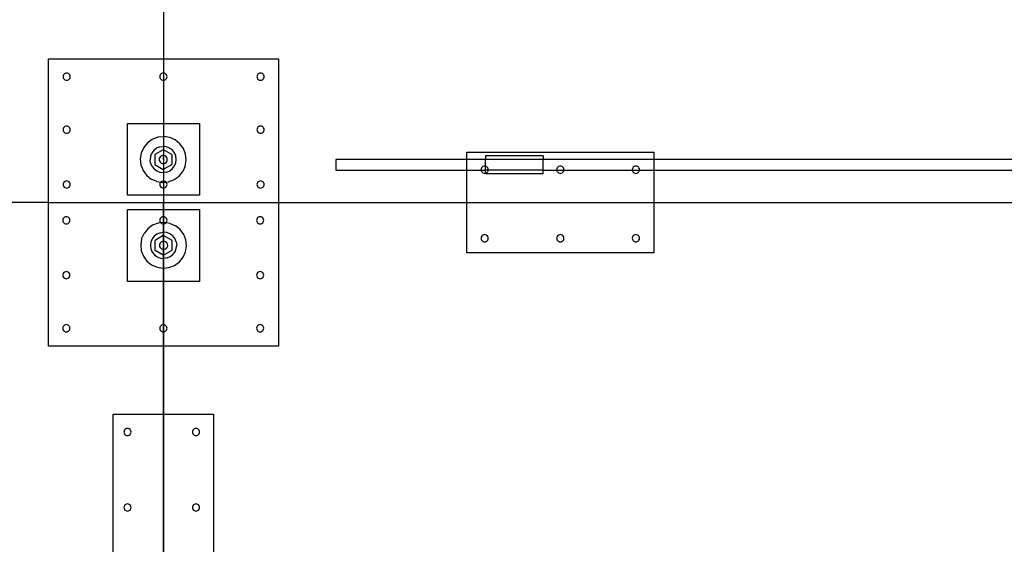
# Model space of a CAD drawing. Extents: x -108 to 108, y -77 to 77.
# Drawn here: x -41 to -7, y -12 to 6 of the extents above; entities that cross this region are included whole.
import ezdxf

# ---------------------------------------------------------------- set-up
doc = ezdxf.new("R2010")
doc.units = 0
doc.header["$MEASUREMENT"] = 0
doc.layers.get('0').update_dxf_attribs({"linetype": 'CONTINUOUS'})

msp = doc.modelspace()

# ---------------------------------------------------------------- linework, layer by layer
for p, q in [((-36.05, 7.215), (-36.05, 5.003)), ((-40.05, 0.003), (-40.05, 5.003)), ((-40.05, 5.003), (-36.05, 5.003)), ((-36.05, 5.003), (-32.05, 5.003)), ((-36.05, 5.003), (-36.05, 4.507)), ((-32.05, 5.003), (-32.05, 0.003)), ((-39.506, 4.471), (-39.526, 4.445)), ((-39.48, 4.491), (-39.506, 4.471)), ((-39.45, 4.503), (-39.48, 4.491)), ((-39.417, 4.507), (-39.45, 4.503)), ((-39.385, 4.503), (-39.417, 4.507)), ((-39.355, 4.491), (-39.385, 4.503)), ((-39.329, 4.471), (-39.355, 4.491)), ((-39.309, 4.445), (-39.329, 4.471)), ((-36.139, 4.471), (-36.159, 4.445)), ((-36.113, 4.491), (-36.139, 4.471)), ((-36.083, 4.503), (-36.113, 4.491)), ((-36.05, 4.507), (-36.083, 4.503)), ((-36.018, 4.503), (-36.05, 4.507)), ((-36.05, 4.507), (-36.05, 4.257)), ((-35.988, 4.491), (-36.018, 4.503)), ((-35.962, 4.471), (-35.988, 4.491)), ((-35.942, 4.445), (-35.962, 4.471)), ((-32.76, 4.471), (-32.779, 4.445)), ((-32.734, 4.491), (-32.76, 4.471)), ((-32.704, 4.503), (-32.734, 4.491)), ((-32.671, 4.507), (-32.704, 4.503)), ((-32.639, 4.503), (-32.671, 4.507)), ((-32.609, 4.491), (-32.639, 4.503)), ((-32.583, 4.471), (-32.609, 4.491)), ((-32.563, 4.445), (-32.583, 4.471)), ((-39.538, 4.415), (-39.542, 4.382)), ((-39.542, 4.382), (-39.538, 4.35)), ((-39.526, 4.445), (-39.538, 4.415)), ((-39.538, 4.35), (-39.526, 4.32)), ((-39.526, 4.32), (-39.506, 4.294)), ((-39.506, 4.294), (-39.48, 4.274)), ((-39.48, 4.274), (-39.45, 4.262)), ((-39.45, 4.262), (-39.417, 4.257)), ((-39.417, 4.257), (-39.385, 4.262)), ((-39.385, 4.262), (-39.355, 4.274)), ((-39.355, 4.274), (-39.329, 4.294)), ((-39.329, 4.294), (-39.309, 4.32)), ((-39.297, 4.415), (-39.309, 4.445)), ((-39.309, 4.32), (-39.297, 4.35)), ((-39.292, 4.382), (-39.297, 4.415)), ((-39.297, 4.35), (-39.292, 4.382)), ((-36.171, 4.415), (-36.175, 4.382)), ((-36.175, 4.382), (-36.171, 4.35)), ((-36.159, 4.445), (-36.171, 4.415)), ((-36.171, 4.35), (-36.159, 4.32)), ((-36.159, 4.32), (-36.139, 4.294)), ((-36.139, 4.294), (-36.113, 4.274)), ((-36.113, 4.274), (-36.083, 4.262)), ((-36.083, 4.262), (-36.05, 4.257)), ((-36.05, 4.257), (-36.018, 4.262)), ((-36.05, 4.257), (-36.05, 2.753)), ((-36.018, 4.262), (-35.988, 4.274)), ((-35.988, 4.274), (-35.962, 4.294)), ((-35.962, 4.294), (-35.942, 4.32)), ((-35.93, 4.415), (-35.942, 4.445)), ((-35.942, 4.32), (-35.93, 4.35)), ((-35.925, 4.382), (-35.93, 4.415)), ((-35.93, 4.35), (-35.925, 4.382)), ((-32.792, 4.415), (-32.796, 4.382)), ((-32.796, 4.382), (-32.792, 4.35)), ((-32.779, 4.445), (-32.792, 4.415)), ((-32.792, 4.35), (-32.779, 4.32)), ((-32.779, 4.32), (-32.76, 4.294)), ((-32.76, 4.294), (-32.734, 4.274)), ((-32.734, 4.274), (-32.704, 4.262)), ((-32.704, 4.262), (-32.671, 4.257)), ((-32.671, 4.257), (-32.639, 4.262)), ((-32.639, 4.262), (-32.609, 4.274)), ((-32.609, 4.274), (-32.583, 4.294)), ((-32.583, 4.294), (-32.563, 4.32)), ((-32.55, 4.415), (-32.563, 4.445)), ((-32.563, 4.32), (-32.55, 4.35)), ((-32.546, 4.382), (-32.55, 4.415)), ((-32.55, 4.35), (-32.546, 4.382)), ((-37.3, 0.253), (-37.3, 2.753)), ((-37.3, 2.753), (-36.05, 2.753)), ((-36.05, 2.753), (-34.8, 2.753)), ((-36.05, 2.753), (-36.05, 2.292)), ((-34.8, 2.753), (-34.8, 0.253)), ((-39.538, 2.568), (-39.542, 2.535)), ((-39.542, 2.535), (-39.538, 2.503)), ((-39.526, 2.598), (-39.538, 2.568)), ((-39.538, 2.503), (-39.526, 2.473)), ((-39.506, 2.624), (-39.526, 2.598)), ((-39.526, 2.473), (-39.506, 2.447)), ((-39.48, 2.644), (-39.506, 2.624)), ((-39.506, 2.447), (-39.48, 2.427)), ((-39.45, 2.656), (-39.48, 2.644)), ((-39.48, 2.427), (-39.45, 2.415)), ((-39.417, 2.66), (-39.45, 2.656)), ((-39.45, 2.415), (-39.417, 2.41)), ((-39.385, 2.656), (-39.417, 2.66)), ((-39.417, 2.41), (-39.385, 2.415)), ((-39.355, 2.644), (-39.385, 2.656)), ((-39.385, 2.415), (-39.355, 2.427)), ((-39.329, 2.624), (-39.355, 2.644)), ((-39.355, 2.427), (-39.329, 2.447)), ((-39.309, 2.598), (-39.329, 2.624)), ((-39.329, 2.447), (-39.309, 2.473)), ((-39.297, 2.568), (-39.309, 2.598)), ((-39.309, 2.473), (-39.297, 2.503)), ((-39.292, 2.535), (-39.297, 2.568)), ((-39.297, 2.503), (-39.292, 2.535)), ((-32.792, 2.568), (-32.796, 2.535)), ((-32.796, 2.535), (-32.792, 2.503)), ((-32.779, 2.598), (-32.792, 2.568)), ((-32.792, 2.503), (-32.779, 2.473)), ((-32.76, 2.624), (-32.779, 2.598)), ((-32.779, 2.473), (-32.76, 2.447)), ((-32.734, 2.644), (-32.76, 2.624)), ((-32.76, 2.447), (-32.734, 2.427)), ((-32.704, 2.656), (-32.734, 2.644)), ((-32.734, 2.427), (-32.704, 2.415)), ((-32.671, 2.66), (-32.704, 2.656)), ((-32.704, 2.415), (-32.671, 2.41)), ((-32.639, 2.656), (-32.671, 2.66)), ((-32.671, 2.41), (-32.639, 2.415)), ((-32.609, 2.644), (-32.639, 2.656)), ((-32.639, 2.415), (-32.609, 2.427)), ((-32.583, 2.624), (-32.609, 2.644)), ((-32.609, 2.427), (-32.583, 2.447)), ((-32.563, 2.598), (-32.583, 2.624)), ((-32.583, 2.447), (-32.563, 2.473)), ((-32.55, 2.568), (-32.563, 2.598)), ((-32.563, 2.473), (-32.55, 2.503)), ((-32.546, 2.535), (-32.55, 2.568)), ((-32.55, 2.503), (-32.546, 2.535)), ((-36.606, 2.075), (-36.737, 1.913)), ((-36.438, 2.197), (-36.606, 2.075)), ((-36.243, 2.272), (-36.438, 2.197)), ((-36.05, 2.292), (-36.243, 2.272)), ((-36.036, 2.294), (-36.05, 2.292)), ((-36.05, 2.292), (-36.05, 1.951)), ((-35.831, 2.262), (-36.036, 2.294)), ((-35.64, 2.177), (-35.831, 2.262)), ((-35.479, 2.046), (-35.64, 2.177)), ((-36.821, 1.723), (-36.854, 1.517)), ((-36.737, 1.913), (-36.821, 1.723)), ((-36.454, 1.719), (-36.498, 1.609)), ((-36.383, 1.815), (-36.454, 1.719)), ((-36.29, 1.888), (-36.383, 1.815)), ((-36.057, 1.839), (-36.353, 1.668)), ((-36.181, 1.935), (-36.29, 1.888)), ((-36.181, 1.935), (-36.063, 1.952)), ((-36.05, 1.951), (-36.063, 1.952)), ((-36.05, 1.835), (-36.057, 1.839)), ((-35.945, 1.939), (-36.05, 1.951)), ((-36.05, 1.951), (-36.05, 1.835)), ((-35.761, 1.668), (-36.05, 1.835)), ((-36.05, 1.835), (-36.05, 1.638)), ((-35.834, 1.895), (-35.945, 1.939)), ((-35.739, 1.823), (-35.834, 1.895)), ((-35.665, 1.73), (-35.739, 1.823)), ((-35.618, 1.621), (-35.665, 1.73)), ((-35.356, 1.878), (-35.479, 2.046)), ((-35.281, 1.683), (-35.356, 1.878)), ((-25.492, 1.753), (-18.992, 1.753)), ((-25.492, 1.503), (-25.492, 1.753)), ((-18.992, 1.753), (-18.992, 1.503)), ((-36.854, 1.517), (-36.832, 1.31)), ((-36.498, 1.609), (-36.512, 1.491)), ((-36.495, 1.373), (-36.512, 1.491)), ((-36.495, 1.373), (-36.448, 1.264)), ((-36.353, 1.668), (-36.353, 1.326)), ((-36.194, 1.534), (-36.199, 1.497)), ((-36.199, 1.497), (-36.194, 1.46)), ((-36.18, 1.568), (-36.194, 1.534)), ((-36.194, 1.46), (-36.18, 1.426)), ((-36.157, 1.598), (-36.18, 1.568)), ((-36.18, 1.426), (-36.157, 1.396)), ((-36.128, 1.62), (-36.157, 1.598)), ((-36.157, 1.396), (-36.128, 1.373)), ((-36.094, 1.634), (-36.128, 1.62)), ((-36.128, 1.373), (-36.094, 1.359)), ((-36.057, 1.639), (-36.094, 1.634)), ((-36.05, 1.638), (-36.057, 1.639)), ((-36.057, 1.639), (-36.057, 1.497)), ((-36.02, 1.634), (-36.05, 1.638)), ((-36.05, 1.638), (-36.05, 1.355)), ((-35.985, 1.62), (-36.02, 1.634)), ((-36.02, 1.359), (-35.985, 1.373)), ((-35.956, 1.598), (-35.985, 1.62)), ((-35.985, 1.373), (-35.956, 1.396)), ((-35.933, 1.568), (-35.956, 1.598)), ((-35.956, 1.396), (-35.933, 1.426)), ((-35.919, 1.534), (-35.933, 1.568)), ((-35.933, 1.426), (-35.919, 1.46)), ((-35.914, 1.497), (-35.919, 1.534)), ((-35.919, 1.46), (-35.914, 1.497)), ((-35.761, 1.668), (-35.761, 1.326)), ((-35.659, 1.274), (-35.615, 1.385)), ((-35.601, 1.503), (-35.618, 1.621)), ((-35.615, 1.385), (-35.601, 1.503)), ((-35.292, 1.271), (-35.26, 1.476)), ((-35.26, 1.476), (-35.281, 1.683)), ((-30.054, 1.503), (-30.054, 1.128)), ((-25.492, 1.503), (-30.054, 1.503)), ((-25.492, 1.128), (-25.492, 1.503)), ((-24.843, 1.503), (-25.492, 1.503)), ((-24.843, 1.628), (-24.843, 1.503)), ((-22.843, 1.628), (-24.843, 1.628)), ((-22.843, 1.503), (-24.843, 1.503)), ((-24.843, 1.263), (-24.843, 1.503)), ((-22.843, 1.628), (-22.843, 1.503)), ((-22.843, 1.128), (-22.843, 1.503)), ((-18.992, 1.503), (-22.843, 1.503)), ((-18.992, 1.503), (-18.992, 1.128)), ((-3.3, 1.503), (-18.992, 1.503)), ((-36.832, 1.31), (-36.757, 1.116)), ((-36.757, 1.116), (-36.635, 0.948)), ((-36.448, 1.264), (-36.374, 1.17)), ((-36.374, 1.17), (-36.279, 1.099)), ((-36.353, 1.326), (-36.057, 1.155)), ((-36.279, 1.099), (-36.169, 1.055)), ((-36.169, 1.055), (-36.05, 1.041)), ((-36.094, 1.359), (-36.057, 1.354)), ((-36.057, 1.354), (-36.05, 1.355)), ((-36.057, 1.155), (-36.05, 1.159)), ((-36.05, 1.355), (-36.02, 1.359)), ((-36.05, 1.355), (-36.05, 1.159)), ((-36.05, 1.159), (-35.761, 1.326)), ((-36.05, 1.159), (-36.05, 1.041)), ((-35.933, 1.058), (-36.05, 1.041)), ((-36.05, 1.041), (-36.05, 0.753)), ((-35.933, 1.058), (-35.823, 1.105)), ((-35.823, 1.105), (-35.73, 1.179)), ((-35.73, 1.179), (-35.659, 1.274)), ((-35.507, 0.919), (-35.377, 1.081)), ((-35.292, 1.271), (-35.377, 1.081)), ((-30.054, 1.128), (-25.492, 1.128)), ((-25.492, 0.003), (-25.492, 1.128)), ((-25.492, 1.128), (-24.995, 1.128)), ((-24.992, 1.174), (-24.996, 1.141)), ((-24.996, 1.141), (-24.995, 1.128)), ((-24.995, 1.128), (-24.992, 1.109)), ((-24.995, 1.128), (-24.843, 1.128)), ((-24.98, 1.204), (-24.992, 1.174)), ((-24.992, 1.109), (-24.98, 1.079)), ((-24.96, 1.23), (-24.98, 1.204)), ((-24.98, 1.079), (-24.96, 1.053)), ((-24.934, 1.25), (-24.96, 1.23)), ((-24.96, 1.053), (-24.934, 1.033)), ((-24.904, 1.262), (-24.934, 1.25)), ((-24.934, 1.033), (-24.904, 1.021)), ((-24.871, 1.266), (-24.904, 1.262)), ((-24.843, 1.263), (-24.871, 1.266)), ((-24.843, 1.128), (-24.843, 1.263)), ((-24.839, 1.262), (-24.843, 1.263)), ((-24.843, 1.02), (-24.843, 1.128)), ((-24.748, 1.128), (-24.843, 1.128)), ((-24.809, 1.25), (-24.839, 1.262)), ((-24.839, 1.021), (-24.809, 1.033)), ((-24.783, 1.23), (-24.809, 1.25)), ((-24.809, 1.033), (-24.783, 1.053)), ((-24.763, 1.204), (-24.783, 1.23)), ((-24.783, 1.053), (-24.763, 1.079)), ((-24.751, 1.174), (-24.763, 1.204)), ((-24.763, 1.079), (-24.751, 1.109)), ((-24.746, 1.141), (-24.751, 1.174)), ((-24.751, 1.109), (-24.748, 1.128)), ((-24.748, 1.128), (-24.746, 1.141)), ((-22.843, 1.128), (-24.748, 1.128)), ((-22.843, 1.003), (-22.843, 1.128)), ((-22.843, 1.128), (-22.365, 1.128)), ((-22.363, 1.174), (-22.367, 1.141)), ((-22.367, 1.141), (-22.365, 1.128)), ((-22.365, 1.128), (-22.363, 1.109)), ((-22.365, 1.128), (-22.119, 1.128)), ((-22.35, 1.204), (-22.363, 1.174)), ((-22.363, 1.109), (-22.35, 1.079)), ((-22.331, 1.23), (-22.35, 1.204)), ((-22.35, 1.079), (-22.331, 1.053)), ((-22.305, 1.25), (-22.331, 1.23)), ((-22.331, 1.053), (-22.305, 1.033)), ((-22.275, 1.262), (-22.305, 1.25)), ((-22.305, 1.033), (-22.275, 1.021)), ((-22.242, 1.266), (-22.275, 1.262)), ((-22.21, 1.262), (-22.242, 1.266)), ((-22.18, 1.25), (-22.21, 1.262)), ((-22.21, 1.021), (-22.18, 1.033)), ((-22.154, 1.23), (-22.18, 1.25)), ((-22.18, 1.033), (-22.154, 1.053)), ((-22.134, 1.204), (-22.154, 1.23)), ((-22.154, 1.053), (-22.134, 1.079)), ((-22.121, 1.174), (-22.134, 1.204)), ((-22.134, 1.079), (-22.121, 1.109)), ((-22.117, 1.141), (-22.121, 1.174)), ((-22.121, 1.109), (-22.119, 1.128)), ((-22.119, 1.128), (-22.117, 1.141)), ((-22.119, 1.128), (-19.736, 1.128)), ((-19.734, 1.174), (-19.738, 1.141)), ((-19.738, 1.141), (-19.736, 1.128)), ((-19.736, 1.128), (-19.734, 1.109)), ((-19.736, 1.128), (-19.49, 1.128)), ((-19.721, 1.204), (-19.734, 1.174)), ((-19.734, 1.109), (-19.721, 1.079)), ((-19.701, 1.23), (-19.721, 1.204)), ((-19.721, 1.079), (-19.701, 1.053)), ((-19.675, 1.25), (-19.701, 1.23)), ((-19.701, 1.053), (-19.675, 1.033)), ((-19.645, 1.262), (-19.675, 1.25)), ((-19.675, 1.033), (-19.645, 1.021)), ((-19.613, 1.266), (-19.645, 1.262)), ((-19.581, 1.262), (-19.613, 1.266)), ((-19.55, 1.25), (-19.581, 1.262)), ((-19.581, 1.021), (-19.55, 1.033)), ((-19.525, 1.23), (-19.55, 1.25)), ((-19.55, 1.033), (-19.525, 1.053)), ((-19.505, 1.204), (-19.525, 1.23)), ((-19.525, 1.053), (-19.505, 1.079)), ((-19.492, 1.174), (-19.505, 1.204)), ((-19.505, 1.079), (-19.492, 1.109)), ((-19.488, 1.141), (-19.492, 1.174)), ((-19.492, 1.109), (-19.49, 1.128)), ((-19.49, 1.128), (-19.488, 1.141)), ((-19.49, 1.128), (-18.992, 1.128)), ((-18.992, 1.128), (-18.992, 0.003)), ((-18.992, 1.128), (-3.3, 1.128)), ((-39.526, 0.691), (-39.538, 0.66)), ((-39.506, 0.716), (-39.526, 0.691)), ((-39.48, 0.736), (-39.506, 0.716)), ((-39.45, 0.749), (-39.48, 0.736)), ((-39.417, 0.753), (-39.45, 0.749)), ((-39.385, 0.749), (-39.417, 0.753)), ((-39.355, 0.736), (-39.385, 0.749)), ((-39.329, 0.716), (-39.355, 0.736)), ((-39.309, 0.691), (-39.329, 0.716)), ((-39.297, 0.66), (-39.309, 0.691)), ((-36.635, 0.948), (-36.473, 0.817)), ((-36.283, 0.732), (-36.473, 0.817)), ((-36.283, 0.732), (-36.144, 0.71)), ((-36.159, 0.691), (-36.171, 0.66)), ((-36.144, 0.71), (-36.159, 0.691)), ((-36.139, 0.716), (-36.144, 0.71)), ((-36.144, 0.71), (-36.077, 0.7)), ((-36.113, 0.736), (-36.139, 0.716)), ((-36.083, 0.749), (-36.113, 0.736)), ((-36.05, 0.753), (-36.083, 0.749)), ((-36.077, 0.7), (-36.05, 0.702)), ((-36.018, 0.749), (-36.05, 0.753)), ((-36.05, 0.753), (-36.05, 0.702)), ((-36.05, 0.702), (-35.959, 0.712)), ((-36.05, 0.702), (-36.05, 0.503)), ((-35.988, 0.736), (-36.018, 0.749)), ((-35.962, 0.716), (-35.988, 0.736)), ((-35.959, 0.712), (-35.962, 0.716)), ((-35.959, 0.712), (-35.87, 0.722)), ((-35.942, 0.691), (-35.959, 0.712)), ((-35.93, 0.66), (-35.942, 0.691)), ((-35.87, 0.722), (-35.676, 0.796)), ((-35.676, 0.796), (-35.507, 0.919)), ((-32.779, 0.691), (-32.792, 0.66)), ((-32.76, 0.716), (-32.779, 0.691)), ((-32.734, 0.736), (-32.76, 0.716)), ((-32.704, 0.749), (-32.734, 0.736)), ((-32.671, 0.753), (-32.704, 0.749)), ((-32.639, 0.749), (-32.671, 0.753)), ((-32.609, 0.736), (-32.639, 0.749)), ((-32.583, 0.716), (-32.609, 0.736)), ((-32.563, 0.691), (-32.583, 0.716)), ((-32.55, 0.66), (-32.563, 0.691)), ((-24.904, 1.021), (-24.871, 1.016)), ((-24.871, 1.016), (-24.843, 1.02)), ((-24.843, 1.02), (-24.839, 1.021)), ((-24.843, 1.003), (-24.843, 1.02)), ((-22.843, 1.003), (-24.843, 1.003)), ((-22.275, 1.021), (-22.242, 1.016)), ((-22.242, 1.016), (-22.21, 1.021)), ((-19.645, 1.021), (-19.613, 1.016)), ((-19.613, 1.016), (-19.581, 1.021)), ((-39.538, 0.66), (-39.542, 0.628)), ((-39.542, 0.628), (-39.538, 0.596)), ((-39.538, 0.596), (-39.526, 0.566)), ((-39.526, 0.566), (-39.506, 0.54)), ((-39.506, 0.54), (-39.48, 0.52)), ((-39.48, 0.52), (-39.45, 0.507)), ((-39.45, 0.507), (-39.417, 0.503)), ((-39.417, 0.503), (-39.385, 0.507)), ((-39.385, 0.507), (-39.355, 0.52)), ((-39.355, 0.52), (-39.329, 0.54)), ((-39.329, 0.54), (-39.309, 0.566)), ((-39.309, 0.566), (-39.297, 0.596)), ((-39.292, 0.628), (-39.297, 0.66)), ((-39.297, 0.596), (-39.292, 0.628)), ((-36.171, 0.66), (-36.175, 0.628)), ((-36.175, 0.628), (-36.171, 0.596)), ((-36.171, 0.596), (-36.159, 0.566)), ((-36.159, 0.566), (-36.139, 0.54)), ((-36.139, 0.54), (-36.113, 0.52)), ((-36.113, 0.52), (-36.083, 0.507)), ((-36.083, 0.507), (-36.05, 0.503)), ((-36.05, 0.503), (-36.018, 0.507)), ((-36.05, 0.503), (-36.05, 0.253)), ((-36.018, 0.507), (-35.988, 0.52)), ((-35.988, 0.52), (-35.962, 0.54)), ((-35.962, 0.54), (-35.942, 0.566)), ((-35.942, 0.566), (-35.93, 0.596)), ((-35.925, 0.628), (-35.93, 0.66)), ((-35.93, 0.596), (-35.925, 0.628)), ((-32.792, 0.66), (-32.796, 0.628)), ((-32.796, 0.628), (-32.792, 0.596)), ((-32.792, 0.596), (-32.779, 0.566)), ((-32.779, 0.566), (-32.76, 0.54)), ((-32.76, 0.54), (-32.734, 0.52)), ((-32.734, 0.52), (-32.704, 0.507)), ((-32.704, 0.507), (-32.671, 0.503)), ((-32.671, 0.503), (-32.639, 0.507)), ((-32.639, 0.507), (-32.609, 0.52)), ((-32.609, 0.52), (-32.583, 0.54)), ((-32.583, 0.54), (-32.563, 0.566)), ((-32.563, 0.566), (-32.55, 0.596)), ((-32.546, 0.628), (-32.55, 0.66)), ((-32.55, 0.596), (-32.546, 0.628)), ((-40.05, 0.003), (-46.492, 0.003)), ((-40.05, -4.997), (-40.05, 0.003)), ((-40.05, 0.003), (-36.054, 0.003)), ((-36.05, 0.253), (-37.3, 0.253)), ((-36.054, 0.003), (-36.05, 0.003)), ((-36.054, 0.003), (-36.054, -0.247)), ((-34.8, 0.253), (-36.05, 0.253)), ((-36.05, 0.253), (-36.05, 0.003)), ((-36.05, 0.003), (-32.05, 0.003)), ((-36.05, 0.003), (-36.05, -0.247)), ((-32.05, 0.003), (-32.05, -4.997)), ((-32.05, 0.003), (-25.492, 0.003)), ((-25.492, -1.747), (-25.492, 0.003)), ((-25.492, 0.003), (-18.992, 0.003)), ((-18.992, 0.003), (-18.992, -1.747)), ((-18.992, 0.003), (-3.3, 0.003)), ((-37.3, -2.747), (-37.3, -0.247)), ((-37.3, -0.247), (-36.054, -0.247)), ((-36.054, -0.247), (-36.05, -0.247)), ((-36.054, -0.247), (-36.054, -0.497)), ((-36.05, -0.247), (-34.8, -0.247)), ((-36.05, -0.247), (-36.05, -0.497)), ((-34.8, -0.247), (-34.8, -2.747)), ((-39.55, -0.59), (-39.555, -0.622)), ((-39.555, -0.622), (-39.55, -0.654)), ((-39.538, -0.559), (-39.55, -0.59)), ((-39.55, -0.654), (-39.538, -0.684)), ((-39.518, -0.534), (-39.538, -0.559)), ((-39.538, -0.684), (-39.518, -0.71)), ((-39.492, -0.514), (-39.518, -0.534)), ((-39.462, -0.501), (-39.492, -0.514)), ((-39.43, -0.497), (-39.462, -0.501)), ((-39.397, -0.501), (-39.43, -0.497)), ((-39.367, -0.514), (-39.397, -0.501)), ((-39.341, -0.534), (-39.367, -0.514)), ((-39.321, -0.559), (-39.341, -0.534)), ((-39.341, -0.71), (-39.321, -0.684)), ((-39.309, -0.59), (-39.321, -0.559)), ((-39.321, -0.684), (-39.309, -0.654)), ((-39.305, -0.622), (-39.309, -0.59)), ((-39.309, -0.654), (-39.305, -0.622)), ((-36.171, -0.59), (-36.175, -0.622)), ((-36.175, -0.622), (-36.171, -0.654)), ((-36.159, -0.559), (-36.171, -0.59)), ((-36.171, -0.654), (-36.159, -0.684)), ((-36.139, -0.534), (-36.159, -0.559)), ((-36.159, -0.684), (-36.142, -0.706)), ((-36.113, -0.514), (-36.139, -0.534)), ((-36.083, -0.501), (-36.113, -0.514)), ((-36.054, -0.497), (-36.083, -0.501)), ((-36.05, -0.497), (-36.054, -0.497)), ((-36.054, -0.497), (-36.054, -0.697)), ((-36.018, -0.501), (-36.05, -0.497)), ((-36.05, -0.497), (-36.05, -0.696)), ((-35.988, -0.514), (-36.018, -0.501)), ((-35.962, -0.534), (-35.988, -0.514)), ((-35.942, -0.559), (-35.962, -0.534)), ((-35.957, -0.704), (-35.942, -0.684)), ((-35.93, -0.59), (-35.942, -0.559)), ((-35.942, -0.684), (-35.93, -0.654)), ((-35.925, -0.622), (-35.93, -0.59)), ((-35.93, -0.654), (-35.925, -0.622)), ((-32.804, -0.59), (-32.808, -0.622)), ((-32.808, -0.622), (-32.804, -0.654)), ((-32.792, -0.559), (-32.804, -0.59)), ((-32.804, -0.654), (-32.792, -0.684)), ((-32.772, -0.534), (-32.792, -0.559)), ((-32.792, -0.684), (-32.772, -0.71)), ((-32.746, -0.514), (-32.772, -0.534)), ((-32.716, -0.501), (-32.746, -0.514)), ((-32.683, -0.497), (-32.716, -0.501)), ((-32.651, -0.501), (-32.683, -0.497)), ((-32.621, -0.514), (-32.651, -0.501)), ((-32.595, -0.534), (-32.621, -0.514)), ((-32.575, -0.559), (-32.595, -0.534)), ((-32.595, -0.71), (-32.575, -0.684)), ((-32.563, -0.59), (-32.575, -0.559)), ((-32.575, -0.684), (-32.563, -0.654)), ((-32.558, -0.622), (-32.563, -0.59)), ((-32.563, -0.654), (-32.558, -0.622)), ((-39.518, -0.71), (-39.492, -0.73)), ((-39.492, -0.73), (-39.462, -0.743)), ((-39.462, -0.743), (-39.43, -0.747)), ((-39.43, -0.747), (-39.397, -0.743)), ((-39.397, -0.743), (-39.367, -0.73)), ((-39.367, -0.73), (-39.341, -0.71)), ((-36.593, -0.913), (-36.724, -1.074)), ((-36.425, -0.79), (-36.593, -0.913)), ((-36.231, -0.715), (-36.425, -0.79)), ((-36.142, -0.706), (-36.231, -0.715)), ((-36.054, -0.697), (-36.142, -0.706)), ((-36.142, -0.706), (-36.139, -0.71)), ((-36.139, -0.71), (-36.113, -0.73)), ((-36.113, -0.73), (-36.083, -0.743)), ((-36.083, -0.743), (-36.054, -0.747)), ((-36.05, -0.696), (-36.054, -0.697)), ((-36.054, -0.697), (-36.054, -0.747)), ((-36.054, -0.747), (-36.05, -0.747)), ((-36.054, -0.747), (-36.054, -1.036)), ((-36.024, -0.694), (-36.05, -0.696)), ((-36.05, -0.696), (-36.05, -0.747)), ((-36.05, -0.747), (-36.018, -0.743)), ((-36.05, -0.747), (-36.05, -1.035)), ((-35.957, -0.704), (-36.024, -0.694)), ((-36.018, -0.743), (-35.988, -0.73)), ((-35.988, -0.73), (-35.962, -0.71)), ((-35.962, -0.71), (-35.957, -0.704)), ((-35.818, -0.726), (-35.957, -0.704)), ((-35.818, -0.726), (-35.628, -0.811)), ((-35.466, -0.941), (-35.628, -0.811)), ((-35.344, -1.11), (-35.466, -0.941)), ((-32.772, -0.71), (-32.746, -0.73)), ((-32.746, -0.73), (-32.716, -0.743)), ((-32.716, -0.743), (-32.683, -0.747)), ((-32.683, -0.747), (-32.651, -0.743)), ((-32.651, -0.743), (-32.621, -0.73)), ((-32.621, -0.73), (-32.595, -0.71)), ((-36.809, -1.265), (-36.841, -1.47)), ((-36.809, -1.265), (-36.724, -1.074)), ((-36.442, -1.268), (-36.486, -1.379)), ((-36.371, -1.173), (-36.442, -1.268)), ((-36.277, -1.099), (-36.371, -1.173)), ((-36.054, -1.154), (-36.34, -1.32)), ((-36.34, -1.662), (-36.34, -1.32)), ((-36.168, -1.052), (-36.277, -1.099)), ((-36.168, -1.052), (-36.054, -1.036)), ((-36.115, -1.367), (-36.145, -1.39)), ((-36.081, -1.353), (-36.115, -1.367)), ((-36.054, -1.35), (-36.081, -1.353)), ((-36.05, -1.035), (-36.054, -1.036)), ((-36.054, -1.036), (-36.054, -1.154)), ((-36.05, -1.153), (-36.054, -1.154)), ((-36.054, -1.154), (-36.054, -1.35)), ((-36.05, -1.349), (-36.054, -1.35)), ((-36.054, -1.35), (-36.054, -1.632)), ((-35.932, -1.049), (-36.05, -1.035)), ((-36.05, -1.035), (-36.05, -1.153)), ((-36.044, -1.149), (-36.05, -1.153)), ((-36.05, -1.153), (-36.05, -1.349)), ((-36.044, -1.348), (-36.05, -1.349)), ((-36.05, -1.349), (-36.05, -1.632)), ((-35.748, -1.32), (-36.044, -1.149)), ((-36.007, -1.353), (-36.044, -1.348)), ((-35.973, -1.367), (-36.007, -1.353)), ((-35.944, -1.39), (-35.973, -1.367)), ((-35.822, -1.093), (-35.932, -1.049)), ((-35.726, -1.164), (-35.822, -1.093)), ((-35.748, -1.662), (-35.748, -1.32)), ((-35.653, -1.257), (-35.726, -1.164)), ((-35.606, -1.367), (-35.653, -1.257)), ((-35.606, -1.367), (-35.589, -1.484)), ((-35.269, -1.304), (-35.344, -1.11)), ((-35.247, -1.511), (-35.269, -1.304)), ((-24.992, -1.21), (-24.996, -1.242)), ((-24.996, -1.242), (-24.992, -1.275)), ((-24.98, -1.18), (-24.992, -1.21)), ((-24.992, -1.275), (-24.98, -1.305)), ((-24.96, -1.154), (-24.98, -1.18)), ((-24.98, -1.305), (-24.96, -1.331)), ((-24.934, -1.134), (-24.96, -1.154)), ((-24.96, -1.331), (-24.934, -1.35)), ((-24.904, -1.121), (-24.934, -1.134)), ((-24.934, -1.35), (-24.904, -1.363)), ((-24.871, -1.117), (-24.904, -1.121)), ((-24.904, -1.363), (-24.871, -1.367)), ((-24.839, -1.121), (-24.871, -1.117)), ((-24.871, -1.367), (-24.839, -1.363)), ((-24.809, -1.134), (-24.839, -1.121)), ((-24.839, -1.363), (-24.809, -1.35)), ((-24.783, -1.154), (-24.809, -1.134)), ((-24.809, -1.35), (-24.783, -1.331)), ((-24.763, -1.18), (-24.783, -1.154)), ((-24.783, -1.331), (-24.763, -1.305)), ((-24.751, -1.21), (-24.763, -1.18)), ((-24.763, -1.305), (-24.751, -1.275)), ((-24.746, -1.242), (-24.751, -1.21)), ((-24.751, -1.275), (-24.746, -1.242)), ((-22.363, -1.21), (-22.367, -1.242)), ((-22.367, -1.242), (-22.363, -1.275)), ((-22.35, -1.18), (-22.363, -1.21)), ((-22.363, -1.275), (-22.35, -1.305)), ((-22.331, -1.154), (-22.35, -1.18)), ((-22.35, -1.305), (-22.331, -1.331)), ((-22.305, -1.134), (-22.331, -1.154)), ((-22.331, -1.331), (-22.305, -1.35)), ((-22.275, -1.121), (-22.305, -1.134)), ((-22.305, -1.35), (-22.275, -1.363)), ((-22.242, -1.117), (-22.275, -1.121)), ((-22.275, -1.363), (-22.242, -1.367)), ((-22.21, -1.121), (-22.242, -1.117)), ((-22.242, -1.367), (-22.21, -1.363)), ((-22.18, -1.134), (-22.21, -1.121)), ((-22.21, -1.363), (-22.18, -1.35)), ((-22.154, -1.154), (-22.18, -1.134)), ((-22.18, -1.35), (-22.154, -1.331)), ((-22.134, -1.18), (-22.154, -1.154)), ((-22.154, -1.331), (-22.134, -1.305)), ((-22.121, -1.21), (-22.134, -1.18)), ((-22.134, -1.305), (-22.121, -1.275)), ((-22.117, -1.242), (-22.121, -1.21)), ((-22.121, -1.275), (-22.117, -1.242)), ((-19.734, -1.21), (-19.738, -1.242)), ((-19.738, -1.242), (-19.734, -1.275)), ((-19.721, -1.18), (-19.734, -1.21)), ((-19.734, -1.275), (-19.721, -1.305)), ((-19.701, -1.154), (-19.721, -1.18)), ((-19.721, -1.305), (-19.701, -1.331)), ((-19.675, -1.134), (-19.701, -1.154)), ((-19.701, -1.331), (-19.675, -1.35)), ((-19.645, -1.121), (-19.675, -1.134)), ((-19.675, -1.35), (-19.645, -1.363)), ((-19.613, -1.117), (-19.645, -1.121)), ((-19.645, -1.363), (-19.613, -1.367)), ((-19.581, -1.121), (-19.613, -1.117)), ((-19.613, -1.367), (-19.581, -1.363)), ((-19.55, -1.134), (-19.581, -1.121)), ((-19.581, -1.363), (-19.55, -1.35)), ((-19.525, -1.154), (-19.55, -1.134)), ((-19.55, -1.35), (-19.525, -1.331)), ((-19.505, -1.18), (-19.525, -1.154)), ((-19.525, -1.331), (-19.505, -1.305)), ((-19.492, -1.21), (-19.505, -1.18)), ((-19.505, -1.305), (-19.492, -1.275)), ((-19.488, -1.242), (-19.492, -1.21)), ((-19.492, -1.275), (-19.488, -1.242)), ((-36.841, -1.47), (-36.82, -1.677)), ((-36.82, -1.677), (-36.745, -1.872)), ((-36.486, -1.379), (-36.5, -1.497)), ((-36.5, -1.497), (-36.483, -1.615)), ((-36.483, -1.615), (-36.436, -1.724)), ((-36.34, -1.662), (-36.054, -1.827)), ((-36.182, -1.454), (-36.187, -1.491)), ((-36.187, -1.491), (-36.182, -1.528)), ((-36.168, -1.419), (-36.182, -1.454)), ((-36.182, -1.528), (-36.168, -1.562)), ((-36.145, -1.39), (-36.168, -1.419)), ((-36.168, -1.562), (-36.145, -1.591)), ((-36.145, -1.591), (-36.115, -1.614)), ((-36.115, -1.614), (-36.081, -1.628)), ((-36.081, -1.628), (-36.054, -1.632)), ((-36.054, -1.632), (-36.05, -1.632)), ((-36.054, -1.632), (-36.054, -1.827)), ((-36.05, -1.632), (-36.044, -1.633)), ((-36.05, -1.632), (-36.05, -1.829)), ((-36.044, -1.633), (-36.044, -1.491)), ((-36.044, -1.633), (-36.007, -1.628)), ((-36.044, -1.832), (-35.748, -1.662)), ((-36.007, -1.628), (-35.973, -1.614)), ((-35.973, -1.614), (-35.944, -1.591)), ((-35.921, -1.419), (-35.944, -1.39)), ((-35.944, -1.591), (-35.921, -1.562)), ((-35.907, -1.454), (-35.921, -1.419)), ((-35.921, -1.562), (-35.907, -1.528)), ((-35.902, -1.491), (-35.907, -1.454)), ((-35.907, -1.528), (-35.902, -1.491)), ((-35.646, -1.713), (-35.602, -1.603)), ((-35.602, -1.603), (-35.589, -1.484)), ((-35.279, -1.717), (-35.247, -1.511)), ((-36.745, -1.872), (-36.622, -2.04)), ((-36.622, -2.04), (-36.46, -2.171)), ((-36.436, -1.724), (-36.362, -1.817)), ((-36.362, -1.817), (-36.267, -1.888)), ((-36.267, -1.888), (-36.156, -1.932)), ((-36.156, -1.932), (-36.054, -1.944)), ((-36.054, -1.827), (-36.05, -1.829)), ((-36.054, -1.827), (-36.054, -1.944)), ((-36.054, -1.944), (-36.05, -1.945)), ((-36.054, -1.944), (-36.054, -2.287)), ((-36.05, -1.829), (-36.044, -1.832)), ((-36.05, -1.829), (-36.05, -1.945)), ((-36.05, -1.945), (-36.038, -1.946)), ((-36.05, -1.945), (-36.05, -2.286)), ((-35.92, -1.929), (-36.038, -1.946)), ((-35.92, -1.929), (-35.811, -1.882)), ((-35.811, -1.882), (-35.718, -1.808)), ((-35.718, -1.808), (-35.646, -1.713)), ((-35.495, -2.069), (-35.364, -1.907)), ((-35.364, -1.907), (-35.279, -1.717)), ((-18.992, -1.747), (-25.492, -1.747)), ((-36.46, -2.171), (-36.27, -2.255)), ((-36.27, -2.255), (-36.065, -2.288)), ((-36.065, -2.288), (-36.054, -2.287)), ((-36.054, -2.287), (-36.05, -2.286)), ((-36.054, -2.287), (-36.054, -2.747)), ((-36.05, -2.286), (-35.858, -2.266)), ((-36.05, -2.286), (-36.05, -2.747)), ((-35.858, -2.266), (-35.663, -2.191)), ((-35.663, -2.191), (-35.495, -2.069)), ((-39.55, -2.497), (-39.555, -2.529)), ((-39.555, -2.529), (-39.55, -2.562)), ((-39.538, -2.467), (-39.55, -2.497)), ((-39.55, -2.562), (-39.538, -2.592)), ((-39.518, -2.441), (-39.538, -2.467)), ((-39.538, -2.592), (-39.518, -2.618)), ((-39.492, -2.421), (-39.518, -2.441)), ((-39.518, -2.618), (-39.492, -2.638)), ((-39.462, -2.409), (-39.492, -2.421)), ((-39.492, -2.638), (-39.462, -2.65)), ((-39.43, -2.404), (-39.462, -2.409)), ((-39.462, -2.65), (-39.43, -2.654)), ((-39.397, -2.409), (-39.43, -2.404)), ((-39.43, -2.654), (-39.397, -2.65)), ((-39.367, -2.421), (-39.397, -2.409)), ((-39.397, -2.65), (-39.367, -2.638)), ((-39.341, -2.441), (-39.367, -2.421)), ((-39.367, -2.638), (-39.341, -2.618)), ((-39.321, -2.467), (-39.341, -2.441)), ((-39.341, -2.618), (-39.321, -2.592)), ((-39.309, -2.497), (-39.321, -2.467)), ((-39.321, -2.592), (-39.309, -2.562)), ((-39.305, -2.529), (-39.309, -2.497)), ((-39.309, -2.562), (-39.305, -2.529)), ((-32.804, -2.497), (-32.808, -2.529)), ((-32.808, -2.529), (-32.804, -2.562)), ((-32.792, -2.467), (-32.804, -2.497)), ((-32.804, -2.562), (-32.792, -2.592)), ((-32.772, -2.441), (-32.792, -2.467)), ((-32.792, -2.592), (-32.772, -2.618)), ((-32.746, -2.421), (-32.772, -2.441)), ((-32.772, -2.618), (-32.746, -2.638)), ((-32.716, -2.409), (-32.746, -2.421)), ((-32.746, -2.638), (-32.716, -2.65)), ((-32.683, -2.404), (-32.716, -2.409)), ((-32.716, -2.65), (-32.683, -2.654)), ((-32.651, -2.409), (-32.683, -2.404)), ((-32.683, -2.654), (-32.651, -2.65)), ((-32.621, -2.421), (-32.651, -2.409)), ((-32.651, -2.65), (-32.621, -2.638)), ((-32.595, -2.441), (-32.621, -2.421)), ((-32.621, -2.638), (-32.595, -2.618)), ((-32.575, -2.467), (-32.595, -2.441)), ((-32.595, -2.618), (-32.575, -2.592)), ((-32.563, -2.497), (-32.575, -2.467)), ((-32.575, -2.592), (-32.563, -2.562)), ((-32.558, -2.529), (-32.563, -2.497)), ((-32.563, -2.562), (-32.558, -2.529)), ((-36.054, -2.747), (-37.3, -2.747)), ((-36.05, -2.747), (-36.054, -2.747)), ((-36.054, -2.747), (-36.054, -4.252)), ((-34.8, -2.747), (-36.05, -2.747)), ((-36.05, -2.747), (-36.05, -4.251)), ((-39.55, -4.344), (-39.555, -4.376)), ((-39.555, -4.376), (-39.55, -4.409)), ((-39.538, -4.314), (-39.55, -4.344)), ((-39.55, -4.409), (-39.538, -4.439)), ((-39.518, -4.288), (-39.538, -4.314)), ((-39.538, -4.439), (-39.518, -4.465)), ((-39.492, -4.268), (-39.518, -4.288)), ((-39.462, -4.255), (-39.492, -4.268)), ((-39.43, -4.251), (-39.462, -4.255)), ((-39.397, -4.255), (-39.43, -4.251)), ((-39.367, -4.268), (-39.397, -4.255)), ((-39.341, -4.288), (-39.367, -4.268)), ((-39.321, -4.314), (-39.341, -4.288)), ((-39.341, -4.465), (-39.321, -4.439)), ((-39.309, -4.344), (-39.321, -4.314)), ((-39.321, -4.439), (-39.309, -4.409)), ((-39.305, -4.376), (-39.309, -4.344)), ((-39.309, -4.409), (-39.305, -4.376)), ((-36.171, -4.344), (-36.175, -4.376)), ((-36.175, -4.376), (-36.171, -4.409)), ((-36.159, -4.314), (-36.171, -4.344)), ((-36.171, -4.409), (-36.159, -4.439)), ((-36.139, -4.288), (-36.159, -4.314)), ((-36.159, -4.439), (-36.139, -4.465)), ((-36.113, -4.268), (-36.139, -4.288)), ((-36.083, -4.255), (-36.113, -4.268)), ((-36.054, -4.252), (-36.083, -4.255)), ((-36.05, -4.251), (-36.054, -4.252)), ((-36.054, -4.252), (-36.054, -4.501)), ((-36.018, -4.255), (-36.05, -4.251)), ((-36.05, -4.251), (-36.05, -4.501)), ((-35.988, -4.268), (-36.018, -4.255)), ((-35.962, -4.288), (-35.988, -4.268)), ((-35.942, -4.314), (-35.962, -4.288)), ((-35.962, -4.465), (-35.942, -4.439)), ((-35.93, -4.344), (-35.942, -4.314)), ((-35.942, -4.439), (-35.93, -4.409)), ((-35.925, -4.376), (-35.93, -4.344)), ((-35.93, -4.409), (-35.925, -4.376)), ((-32.804, -4.344), (-32.808, -4.376)), ((-32.808, -4.376), (-32.804, -4.409)), ((-32.792, -4.314), (-32.804, -4.344)), ((-32.804, -4.409), (-32.792, -4.439)), ((-32.772, -4.288), (-32.792, -4.314)), ((-32.792, -4.439), (-32.772, -4.465)), ((-32.746, -4.268), (-32.772, -4.288)), ((-32.716, -4.255), (-32.746, -4.268)), ((-32.683, -4.251), (-32.716, -4.255)), ((-32.651, -4.255), (-32.683, -4.251)), ((-32.621, -4.268), (-32.651, -4.255)), ((-32.595, -4.288), (-32.621, -4.268)), ((-32.575, -4.314), (-32.595, -4.288)), ((-32.595, -4.465), (-32.575, -4.439)), ((-32.563, -4.344), (-32.575, -4.314)), ((-32.575, -4.439), (-32.563, -4.409)), ((-32.558, -4.376), (-32.563, -4.344)), ((-32.563, -4.409), (-32.558, -4.376)), ((-39.518, -4.465), (-39.492, -4.484)), ((-39.492, -4.484), (-39.462, -4.497)), ((-39.462, -4.497), (-39.43, -4.501)), ((-39.43, -4.501), (-39.397, -4.497)), ((-39.397, -4.497), (-39.367, -4.484)), ((-39.367, -4.484), (-39.341, -4.465)), ((-36.139, -4.465), (-36.113, -4.484)), ((-36.113, -4.484), (-36.083, -4.497)), ((-36.083, -4.497), (-36.054, -4.501)), ((-36.054, -4.501), (-36.05, -4.501)), ((-36.054, -4.501), (-36.054, -4.997)), ((-36.05, -4.501), (-36.018, -4.497)), ((-36.05, -4.501), (-36.05, -4.997)), ((-36.018, -4.497), (-35.988, -4.484)), ((-35.988, -4.484), (-35.962, -4.465)), ((-32.772, -4.465), (-32.746, -4.484)), ((-32.746, -4.484), (-32.716, -4.497)), ((-32.716, -4.497), (-32.683, -4.501)), ((-32.683, -4.501), (-32.651, -4.497)), ((-32.651, -4.497), (-32.621, -4.484)), ((-32.621, -4.484), (-32.595, -4.465)), ((-36.054, -4.997), (-40.05, -4.997)), ((-36.05, -4.997), (-36.054, -4.997)), ((-36.054, -4.997), (-36.054, -7.37)), ((-32.05, -4.997), (-36.05, -4.997)), ((-36.05, -4.997), (-36.05, -7.37)), ((-37.804, -13.87), (-37.804, -7.37)), ((-37.804, -7.37), (-36.054, -7.37)), ((-36.054, -7.37), (-36.05, -7.37)), ((-36.054, -7.37), (-36.054, -12.845)), ((-36.05, -7.37), (-34.304, -7.37)), ((-36.05, -7.37), (-36.05, -12.407)), ((-34.304, -7.37), (-34.304, -12.407)), ((-37.331, -7.87), (-37.362, -7.882)), ((-37.299, -7.865), (-37.331, -7.87)), ((-37.267, -7.87), (-37.299, -7.865)), ((-37.237, -7.882), (-37.267, -7.87)), ((-34.948, -7.87), (-34.978, -7.882)), ((-34.916, -7.865), (-34.948, -7.87)), ((-34.883, -7.87), (-34.916, -7.865)), ((-34.853, -7.882), (-34.883, -7.87)), ((-37.42, -7.958), (-37.424, -7.99)), ((-37.424, -7.99), (-37.42, -8.023)), ((-37.407, -7.928), (-37.42, -7.958)), ((-37.42, -8.023), (-37.407, -8.053)), ((-37.387, -7.902), (-37.407, -7.928)), ((-37.407, -8.053), (-37.387, -8.079)), ((-37.362, -7.882), (-37.387, -7.902)), ((-37.387, -8.079), (-37.362, -8.099)), ((-37.362, -8.099), (-37.331, -8.111)), ((-37.331, -8.111), (-37.299, -8.115)), ((-37.299, -8.115), (-37.267, -8.111)), ((-37.267, -8.111), (-37.237, -8.099)), ((-37.211, -7.902), (-37.237, -7.882)), ((-37.237, -8.099), (-37.211, -8.079)), ((-37.191, -7.928), (-37.211, -7.902)), ((-37.211, -8.079), (-37.191, -8.053)), ((-37.178, -7.958), (-37.191, -7.928)), ((-37.191, -8.053), (-37.178, -8.023)), ((-37.174, -7.99), (-37.178, -7.958)), ((-37.178, -8.023), (-37.174, -7.99)), ((-35.036, -7.958), (-35.041, -7.99)), ((-35.041, -7.99), (-35.036, -8.023)), ((-35.024, -7.928), (-35.036, -7.958)), ((-35.036, -8.023), (-35.024, -8.053)), ((-35.004, -7.902), (-35.024, -7.928)), ((-35.024, -8.053), (-35.004, -8.079)), ((-34.978, -7.882), (-35.004, -7.902)), ((-35.004, -8.079), (-34.978, -8.099)), ((-34.978, -8.099), (-34.948, -8.111)), ((-34.948, -8.111), (-34.916, -8.115)), ((-34.916, -8.115), (-34.883, -8.111)), ((-34.883, -8.111), (-34.853, -8.099)), ((-34.827, -7.902), (-34.853, -7.882)), ((-34.853, -8.099), (-34.827, -8.079)), ((-34.807, -7.928), (-34.827, -7.902)), ((-34.827, -8.079), (-34.807, -8.053)), ((-34.795, -7.958), (-34.807, -7.928)), ((-34.807, -8.053), (-34.795, -8.023)), ((-34.791, -7.99), (-34.795, -7.958)), ((-34.795, -8.023), (-34.791, -7.99)), ((-37.42, -10.587), (-37.424, -10.62)), ((-37.407, -10.557), (-37.42, -10.587)), ((-37.387, -10.531), (-37.407, -10.557)), ((-37.362, -10.511), (-37.387, -10.531)), ((-37.331, -10.499), (-37.362, -10.511)), ((-37.299, -10.495), (-37.331, -10.499)), ((-37.267, -10.499), (-37.299, -10.495)), ((-37.237, -10.511), (-37.267, -10.499)), ((-37.211, -10.531), (-37.237, -10.511)), ((-37.191, -10.557), (-37.211, -10.531)), ((-37.178, -10.587), (-37.191, -10.557)), ((-37.174, -10.62), (-37.178, -10.587)), ((-35.036, -10.587), (-35.041, -10.62)), ((-35.024, -10.557), (-35.036, -10.587)), ((-35.004, -10.531), (-35.024, -10.557)), ((-34.978, -10.511), (-35.004, -10.531)), ((-34.948, -10.499), (-34.978, -10.511)), ((-34.916, -10.495), (-34.948, -10.499)), ((-34.883, -10.499), (-34.916, -10.495)), ((-34.853, -10.511), (-34.883, -10.499)), ((-34.827, -10.531), (-34.853, -10.511)), ((-34.807, -10.557), (-34.827, -10.531)), ((-34.795, -10.587), (-34.807, -10.557)), ((-34.791, -10.62), (-34.795, -10.587)), ((-37.424, -10.62), (-37.42, -10.652)), ((-37.42, -10.652), (-37.407, -10.682)), ((-37.407, -10.682), (-37.387, -10.708)), ((-37.387, -10.708), (-37.362, -10.728)), ((-37.362, -10.728), (-37.331, -10.74)), ((-37.331, -10.74), (-37.299, -10.745)), ((-37.299, -10.745), (-37.267, -10.74)), ((-37.267, -10.74), (-37.237, -10.728)), ((-37.237, -10.728), (-37.211, -10.708)), ((-37.211, -10.708), (-37.191, -10.682)), ((-37.191, -10.682), (-37.178, -10.652)), ((-37.178, -10.652), (-37.174, -10.62)), ((-35.041, -10.62), (-35.036, -10.652)), ((-35.036, -10.652), (-35.024, -10.682)), ((-35.024, -10.682), (-35.004, -10.708)), ((-35.004, -10.708), (-34.978, -10.728)), ((-34.978, -10.728), (-34.948, -10.74)), ((-34.948, -10.74), (-34.916, -10.745)), ((-34.916, -10.745), (-34.883, -10.74)), ((-34.883, -10.74), (-34.853, -10.728)), ((-34.853, -10.728), (-34.827, -10.708)), ((-34.827, -10.708), (-34.807, -10.682)), ((-34.807, -10.682), (-34.795, -10.652)), ((-34.795, -10.652), (-34.791, -10.62))]:
    msp.add_line(p, q)

doc.saveas('drawing.dxf')
